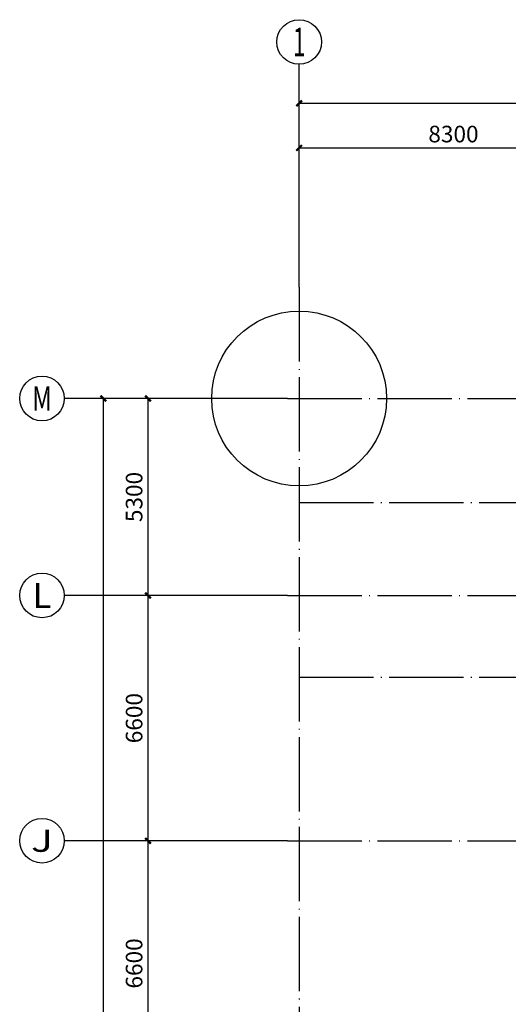
# Model space of a CAD drawing. Extents: x -678528 to 170635, y -369947 to 336531.
# Drawn here: x 26556 to 39696, y 56685 to 83177 of the extents above; entities that cross this region are included whole.
import ezdxf
from ezdxf.enums import TextEntityAlignment as Align

# ---------------------------------------------------------------- set-up
doc = ezdxf.new("R2010")
doc.units = 0
doc.header["$LTSCALE"] = 1000
doc.header["$MEASUREMENT"] = 0
doc.linetypes.add('DOTE', pattern=[2.42, 2, -0.2, 0.02, -0.2])
for name, color, linetype in [('8', 8, 'Continuous'), ('AXIS', 3, 'Continuous'), ('AXIS_TEXT', 7, 'Continuous'), ('DUCT-送风法兰', 2, 'Continuous')]:
    doc.layers.add(name, color=color, linetype=linetype)
doc.styles.add('_TCH_AXIS', font='COMPLEX', dxfattribs={"bigfont": 'GBCBIG'})
doc.styles.add('_TCH_DIM_T3', font='SIMPLEX.shx', dxfattribs={"width": 0.705882, "bigfont": 'GBCBIG.shx'})
doc.styles.add('COMPLEX', font='COMPLEX')
doc.dimstyles.new('_TCH_ARCH&&150', dxfattribs={"dimtxt": 446.25, "dimasz": 150, "dimexe": 375, "dimexo": 450, "dimgap": 150, "dimtad": 1, "dimdec": 0, "dimzin": 0, "dimdsep": 46, "dimtxsty": '_TCH_DIM_T3', "dimblk": 'ARCHTICK', "dimcen": 0.09, "dimclrt": 7, "dimazin": 2, "dimtfac": 1, "dimtdec": 0, "dimtix": 1, "dimtmove": 2, "dimatfit": 3, "dimfxl": 1, "dimtolj": 1, "dimtzin": 0, "dimarcsym": 0})

# ---------------------------------------------------------------- blocks, each defined once
blk = doc.blocks.new('_AXISO')
blk.add_circle((0, 0), 0.5)
at = {"layer": 'AXIS_TEXT', "style": 'COMPLEX', "width": 1.041667}
blk.add_attdef('A', text='', height=0.56, dxfattribs=at).set_placement((-0.25, -0.28), (0.25, -0.28), align=Align.FIT)
blk = doc.blocks.new('_ArchTick')
at = {"color": 0, "linetype": 'ByBlock', "const_width": 0.4}
blk.add_lwpolyline([(-0.5, -0.5), (0.5, 0.5)], dxfattribs=at)
blk = doc.blocks.new('*D1501')
at = {"layer": 'AXIS', "color": 0, "lineweight": -2, "transparency": 16777216}
for p, q in [((34071, 76427), (34071, 81302)), ((148021, 76427), (148021, 81302)), ((34071, 80927), (148021, 80927))]:
    blk.add_line(p, q, dxfattribs=at)
at = {"layer": 'Defpoints', "color": 0, "transparency": 16777216}
for p in [(148021, 80927), (34071, 75977), (148021, 75977)]:
    blk.add_point(p, dxfattribs=at)
at = {"layer": 'AXIS', "color": 0, "lineweight": -2, "transparency": 16777216, "xscale": 150, "yscale": 150, "zscale": 150, "rotation": 180}
blk.add_blockref('_ArchTick', (34071, 80927), dxfattribs=at)
at = {"layer": 'AXIS', "color": 0, "lineweight": -2, "transparency": 16777216, "xscale": 150, "yscale": 150, "zscale": 150}
blk.add_blockref('_ArchTick', (148021, 80927), dxfattribs=at)
at = {"layer": 'AXIS', "color": 7, "transparency": 16777216, "insert": (91046, 81300), "char_height": 446.2, "attachment_point": 5, "style": '_TCH_DIM_T3'}
blk.add_mtext('\\A1;113950', dxfattribs=at)
blk = doc.blocks.new('*D1502')
at = {"layer": 'AXIS', "color": 0, "lineweight": -2, "transparency": 16777216}
for p, q in [((34071, 76427), (34071, 80102)), ((42371, 76427), (42371, 80102)), ((34071, 79727), (42371, 79727))]:
    blk.add_line(p, q, dxfattribs=at)
at = {"layer": 'Defpoints', "color": 0, "transparency": 16777216}
for p in [(42371, 79727), (34071, 75977), (42371, 75977)]:
    blk.add_point(p, dxfattribs=at)
at = {"layer": 'AXIS', "color": 0, "lineweight": -2, "transparency": 16777216, "xscale": 150, "yscale": 150, "zscale": 150, "rotation": 180}
blk.add_blockref('_ArchTick', (34071, 79727), dxfattribs=at)
at = {"layer": 'AXIS', "color": 0, "lineweight": -2, "transparency": 16777216, "xscale": 150, "yscale": 150, "zscale": 150}
blk.add_blockref('_ArchTick', (42371, 79727), dxfattribs=at)
at = {"layer": 'AXIS', "color": 7, "transparency": 16777216, "insert": (38221, 80100), "char_height": 446.2, "attachment_point": 5, "style": '_TCH_DIM_T3'}
blk.add_mtext('\\A1;8300', dxfattribs=at)
blk = doc.blocks.new('*D1518')
at = {"layer": 'AXIS', "color": 0, "lineweight": -2, "transparency": 16777216}
for p, q in [((33306, 72985), (28431, 72985)), ((28806, 22185), (28806, 72985)), ((33306, 22185), (28431, 22185))]:
    blk.add_line(p, q, dxfattribs=at)
at = {"layer": 'Defpoints', "color": 0, "transparency": 16777216}
for p in [(28806, 72985), (33756, 72985), (33756, 22185)]:
    blk.add_point(p, dxfattribs=at)
at = {"layer": 'AXIS', "color": 0, "lineweight": -2, "transparency": 16777216, "xscale": 150, "yscale": 150, "zscale": 150}
for p, rotation in [((28806, 72985), 90), ((28806, 22185), 270)]:
    blk.add_blockref('_ArchTick', p, dxfattribs=dict(at, rotation=rotation))
at = {"layer": 'AXIS', "color": 7, "transparency": 16777216, "insert": (28432, 47585), "char_height": 446.2, "attachment_point": 5, "rotation": 90, "style": '_TCH_DIM_T3'}
blk.add_mtext('\\A1;50800', dxfattribs=at)
blk = doc.blocks.new('*D1525')
at = {"layer": 'AXIS', "color": 0, "lineweight": -2, "transparency": 16777216}
for p, q in [((33306, 61085), (29631, 61085)), ((30006, 54485), (30006, 61085)), ((33306, 54485), (29631, 54485))]:
    blk.add_line(p, q, dxfattribs=at)
at = {"layer": 'Defpoints', "color": 0, "transparency": 16777216}
for p in [(30006, 61085), (33756, 61085), (33756, 54485)]:
    blk.add_point(p, dxfattribs=at)
at = {"layer": 'AXIS', "color": 0, "lineweight": -2, "transparency": 16777216, "xscale": 150, "yscale": 150, "zscale": 150}
for p, rotation in [((30006, 61085), 90), ((30006, 54485), 270)]:
    blk.add_blockref('_ArchTick', p, dxfattribs=dict(at, rotation=rotation))
at = {"layer": 'AXIS', "color": 7, "transparency": 16777216, "insert": (29632, 57785), "char_height": 446.2, "attachment_point": 5, "rotation": 90, "style": '_TCH_DIM_T3'}
blk.add_mtext('\\A1;6600', dxfattribs=at)
blk = doc.blocks.new('*D1526')
at = {"layer": 'AXIS', "color": 0, "lineweight": -2, "transparency": 16777216}
for p, q in [((33306, 67685), (29631, 67685)), ((30006, 61085), (30006, 67685)), ((33306, 61085), (29631, 61085))]:
    blk.add_line(p, q, dxfattribs=at)
at = {"layer": 'Defpoints', "color": 0, "transparency": 16777216}
for p in [(30006, 67685), (33756, 67685), (33756, 61085)]:
    blk.add_point(p, dxfattribs=at)
at = {"layer": 'AXIS', "color": 0, "lineweight": -2, "transparency": 16777216, "xscale": 150, "yscale": 150, "zscale": 150}
for p, rotation in [((30006, 67685), 90), ((30006, 61085), 270)]:
    blk.add_blockref('_ArchTick', p, dxfattribs=dict(at, rotation=rotation))
at = {"layer": 'AXIS', "color": 7, "transparency": 16777216, "insert": (29632, 64385), "char_height": 446.2, "attachment_point": 5, "rotation": 90, "style": '_TCH_DIM_T3'}
blk.add_mtext('\\A1;6600', dxfattribs=at)
blk = doc.blocks.new('*D1527')
at = {"layer": 'AXIS', "color": 0, "lineweight": -2, "transparency": 16777216}
for p, q in [((33306, 72985), (29631, 72985)), ((30006, 67685), (30006, 72985)), ((33306, 67685), (29631, 67685))]:
    blk.add_line(p, q, dxfattribs=at)
at = {"layer": 'Defpoints', "color": 0, "transparency": 16777216}
for p in [(30006, 72985), (33756, 72985), (33756, 67685)]:
    blk.add_point(p, dxfattribs=at)
at = {"layer": 'AXIS', "color": 0, "lineweight": -2, "transparency": 16777216, "xscale": 150, "yscale": 150, "zscale": 150}
for p, rotation in [((30006, 72985), 90), ((30006, 67685), 270)]:
    blk.add_blockref('_ArchTick', p, dxfattribs=dict(at, rotation=rotation))
at = {"layer": 'AXIS', "color": 7, "transparency": 16777216, "insert": (29632, 70335), "char_height": 446.2, "attachment_point": 5, "rotation": 90, "style": '_TCH_DIM_T3'}
blk.add_mtext('\\A1;5300', dxfattribs=at)

msp = doc.modelspace()

# ---------------------------------------------------------------- linework, layer by layer
at = {"layer": '8', "linetype": 'DOTE'}
for p, q in [((34070.9, 75977.3), (34070.9, 19262.3)), ((33755.5, 72985.5), (75719.4, 72985.5)), ((34070.9, 70185.5), (116165.9, 70185.5)), ((33755.5, 67685.5), (116165.9, 67685.5)), ((34070.9, 65485.5), (148536.3, 65485.5)), ((33755.5, 61085.5), (148536.3, 61085.5))]:
    msp.add_line(p, q, dxfattribs=at)
at = {"layer": 'AXIS'}
for p, q in [((34070.9, 75977.3), (34070.9, 81977.3)), ((33755.5, 72985.5), (27755.5, 72985.5)), ((33755.5, 67685.5), (27755.5, 67685.5)), ((33755.5, 61085.5), (27755.5, 61085.5))]:
    msp.add_line(p, q, dxfattribs=at)
at = {"layer": 'DUCT-送风法兰'}
msp.add_circle((34070.9, 72985.5), 2351.1, dxfattribs=at)

# ---------------------------------------------------------------- block references
at = {"layer": 'AXIS'}
ref = msp.add_blockref('_AXISO', (34070.9, 82577.3), dxfattribs=dict(at, xscale=1200, yscale=1200, zscale=1200))
ref.add_attrib('A', '1', dxfattribs={"layer": 'AXIS_TEXT', "height": 772.1, "style": '_TCH_AXIS'}).set_placement((33905.5, 82191.2), (34236.4, 82191.2), align=Align.FIT)
ref = msp.add_blockref('_AXISO', (27155.5, 72985.5), dxfattribs=dict(at, xscale=1200, yscale=1200, zscale=1200))
ref.add_attrib('A', 'M', dxfattribs={"layer": 'AXIS_TEXT', "height": 652.9, "style": '_TCH_AXIS', "width": 0.809524}).set_placement((26891.3, 72659), (27419.8, 72659), align=Align.FIT)
ref = msp.add_blockref('_AXISO', (27155.5, 67685.5), dxfattribs=dict(at, xscale=1200, yscale=1200, zscale=1200))
ref.add_attrib('A', 'L', dxfattribs={"layer": 'AXIS_TEXT', "height": 668.2, "style": '_TCH_AXIS', "width": 1.066667}).set_placement((26901, 67351.4), (27410.1, 67351.4), align=Align.FIT)
ref = msp.add_blockref('_AXISO', (27155.5, 61085.5), dxfattribs=dict(at, xscale=1200, yscale=1200, zscale=1200))
ref.add_attrib('A', 'J', dxfattribs={"layer": 'AXIS_TEXT', "height": 594, "style": '_TCH_AXIS', "width": 1.909091}).set_placement((26858.6, 60788.5), (27452.5, 60788.5), align=Align.FIT)

# ---------------------------------------------------------------- dimensions: what is measured, and where the dimension line sits
for p1, p2, distance, picture, middle in [((34070.9, 75977.3), (148020.9, 75977.3), 4950, '*D1501', (91045.9, 81300.4)), ((34070.9, 75977.3), (42370.9, 75977.3), 3750, '*D1502', (38220.9, 80100.4)), ((33755.5, 22185.5), (33755.5, 72985.5), 4950, '*D1518', (28432.4, 47585.5)), ((33755.5, 67685.5), (33755.5, 72985.5), 3750, '*D1527', (29632.4, 70335.5)), ((33755.5, 61085.5), (33755.5, 67685.5), 3750, '*D1526', (29632.4, 64385.5)), ((33755.5, 54485.5), (33755.5, 61085.5), 3750, '*D1525', (29632.4, 57785.5))]:
    dim = msp.add_aligned_dim(p1=p1, p2=p2, distance=distance, dimstyle='_TCH_ARCH&&150', dxfattribs=at)
    dim.commit()
    dim.dimension.update_dxf_attribs({"geometry": picture, "text_midpoint": middle})

doc.saveas('drawing.dxf')
